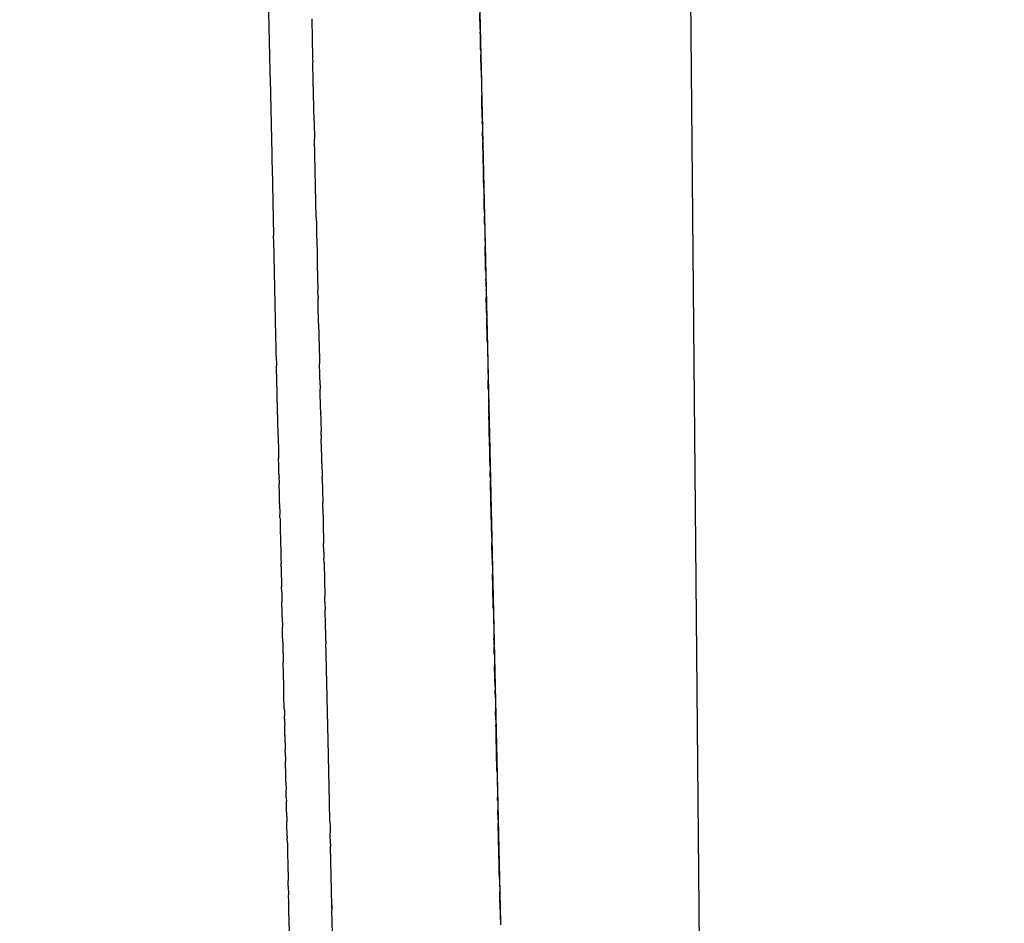
# Model space of a CAD drawing. Units: millimetres. Extents: x -5268 to 4233, y -9236 to 4614.
# Drawn here: x -172 to -151, y -3203 to -3183 of the extents above; entities that cross this region are included whole.
import ezdxf

# ---------------------------------------------------------------- set-up
doc = ezdxf.new("R2010")
doc.units = ezdxf.units.MM
doc.styles.add('arial', font='arial.ttf')
doc.dimstyles.new('IS_1-50(mm)', dxfattribs={"dimtxt": 100, "dimasz": 100, "dimexe": 10, "dimexo": 50, "dimgap": 10, "dimtad": 1, "dimdec": 0, "dimrnd": 0.5, "dimzin": 0, "dimtxsty": 'arial', "dimcen": 50, "dimclrd": 256, "dimclre": 256, "dimclrt": 256, "dimadec": 1, "dimazin": 0, "dimtfac": 1, "dimtdec": 0, "dimtmove": 0, "dimatfit": 3, "dimfxl": 0, "dimtolj": 1, "dimtzin": 0, "dimlwd": -1, "dimlwe": -1, "dimarcsym": 0})

# ---------------------------------------------------------------- blocks, each defined once
blk = doc.blocks.new('*D5')
at = {"transparency": 16777216}
for p, q in [((1559.284, -2858.867), (1559.284, -6652.907)), ((-1600.587, -5854.723), (-1600.587, -6652.907)), ((-1500.587, -6642.907), (1459.284, -6642.907))]:
    blk.add_line(p, q, dxfattribs=at)
for points in [[(-1500.587, -6626.24), (-1500.587, -6659.573), (-1600.587, -6642.907)], [(1459.284, -6626.24), (1459.284, -6659.573), (1559.284, -6642.907)]]:
    blk.add_solid(points, dxfattribs=at)
at = {"layer": 'Defpoints', "color": 0, "transparency": 16777216}
for p in [(1559.284, -2808.867), (-1600.587, -5804.723), (1559.284, -6642.907)]:
    blk.add_point(p, dxfattribs=at)
at = {"transparency": 16777216, "insert": (-20.651, -6581.815), "char_height": 100, "attachment_point": 5, "style": 'arial'}
blk.add_mtext('\\A1;3160', dxfattribs=at)
blk = doc.blocks.new('*D6')
at = {"transparency": 16777216}
for p, q in [((-183.254, 2497.721), (2276.959, 2497.721)), ((2266.959, -5743.532), (2266.959, 2397.721)), ((-84.759, -5843.532), (2276.959, -5843.532))]:
    blk.add_line(p, q, dxfattribs=at)
for points in [[(2250.293, 2397.721), (2283.626, 2397.721), (2266.959, 2497.721)], [(2250.293, -5743.532), (2283.626, -5743.532), (2266.959, -5843.532)]]:
    blk.add_solid(points, dxfattribs=at)
at = {"layer": 'Defpoints', "color": 0, "transparency": 16777216}
for p in [(-233.254, 2497.721), (2266.959, 2497.721), (-134.759, -5843.532)]:
    blk.add_point(p, dxfattribs=at)
at = {"transparency": 16777216, "insert": (2205.868, -1672.905), "char_height": 100, "attachment_point": 5, "rotation": 90, "style": 'arial'}
blk.add_mtext('\\A1;8342', dxfattribs=at)

msp = doc.modelspace()

# ---------------------------------------------------------------- linework, layer by layer
for p, q in [((-157.808, -3159.539), (-156.175, -3341.749)), ((-162.32, -3178.903), (-162.048, -3190.891)), ((-166.902, -3181.669), (-166.853, -3183.848)), ((-162.228, -3182.935), (-162.236, -3182.596)), ((-165.932, -3182.704), (-165.931, -3182.747)), ((-165.931, -3182.747), (-165.93, -3182.806)), ((-165.93, -3182.806), (-165.929, -3182.841)), ((-165.929, -3182.841), (-165.925, -3183.013)), ((-165.925, -3183.013), (-165.923, -3183.111)), ((-162.228, -3182.935), (-162.227, -3182.998)), ((-162.225, -3183.085), (-162.227, -3182.998)), ((-165.923, -3183.111), (-165.912, -3183.597)), ((-162.224, -3183.144), (-162.225, -3183.085)), ((-162.222, -3183.215), (-162.224, -3183.144)), ((-162.221, -3183.268), (-162.222, -3183.215)), ((-162.22, -3183.299), (-162.221, -3183.268)), ((-162.219, -3183.371), (-162.22, -3183.299)), ((-162.218, -3183.414), (-162.219, -3183.371)), ((-162.218, -3183.414), (-162.216, -3183.502)), ((-162.215, -3183.537), (-162.216, -3183.502)), ((-165.912, -3183.597), (-165.911, -3183.659)), ((-165.908, -3183.743), (-165.911, -3183.659)), ((-162.214, -3183.564), (-162.215, -3183.537)), ((-162.213, -3183.622), (-162.214, -3183.564)), ((-162.21, -3183.73), (-162.213, -3183.622)), ((-166.853, -3183.848), (-166.851, -3183.932)), ((-166.851, -3183.932), (-166.849, -3184.025)), ((-165.908, -3183.771), (-165.908, -3183.743)), ((-165.903, -3183.977), (-165.908, -3183.771)), ((-162.209, -3183.803), (-162.21, -3183.73)), ((-162.208, -3183.845), (-162.209, -3183.803)), ((-162.208, -3183.845), (-162.203, -3184.046)), ((-166.849, -3184.025), (-166.811, -3185.68)), ((-165.902, -3184.034), (-165.903, -3183.977)), ((-165.901, -3184.059), (-165.902, -3184.034)), ((-165.881, -3184.952), (-165.901, -3184.059)), ((-162.203, -3184.046), (-162.202, -3184.106)), ((-162.202, -3184.106), (-162.201, -3184.147)), ((-162.201, -3184.147), (-162.198, -3184.268)), ((-162.198, -3184.268), (-162.198, -3184.302)), ((-162.198, -3184.302), (-162.196, -3184.348)), ((-162.196, -3184.348), (-162.196, -3184.394)), ((-162.195, -3184.422), (-162.196, -3184.394)), ((-162.193, -3184.491), (-162.195, -3184.422)), ((-162.192, -3184.556), (-162.193, -3184.491)), ((-162.191, -3184.585), (-162.192, -3184.556)), ((-162.19, -3184.633), (-162.191, -3184.585)), ((-162.188, -3184.696), (-162.19, -3184.633)), ((-162.189, -3184.663), (-162.19, -3184.633)), ((-162.188, -3184.696), (-162.189, -3184.663)), ((-162.187, -3184.759), (-162.188, -3184.696)), ((-162.186, -3184.81), (-162.187, -3184.759)), ((-165.881, -3184.952), (-165.88, -3184.988)), ((-165.88, -3184.988), (-165.879, -3185.034)), ((-162.185, -3184.836), (-162.186, -3184.81)), ((-162.184, -3184.887), (-162.185, -3184.836)), ((-162.184, -3184.887), (-162.182, -3184.962)), ((-162.181, -3185.032), (-162.182, -3184.962)), ((-165.879, -3185.034), (-165.873, -3185.3)), ((-162.181, -3185.032), (-162.18, -3185.098)), ((-162.18, -3185.098), (-162.177, -3185.194)), ((-162.173, -3185.378), (-162.177, -3185.194)), ((-165.873, -3185.3), (-165.872, -3185.353)), ((-165.833, -3187.068), (-165.872, -3185.353)), ((-162.173, -3185.378), (-162.172, -3185.428)), ((-162.168, -3185.596), (-162.172, -3185.428)), ((-162.168, -3185.596), (-162.167, -3185.621)), ((-162.167, -3185.621), (-162.166, -3185.677)), ((-166.811, -3185.68), (-166.807, -3185.869)), ((-166.807, -3185.869), (-166.805, -3185.978)), ((-162.157, -3186.116), (-162.166, -3185.677)), ((-166.805, -3185.978), (-166.771, -3187.472)), ((-162.156, -3186.153), (-162.157, -3186.116)), ((-162.155, -3186.204), (-162.156, -3186.153)), ((-162.15, -3186.43), (-162.155, -3186.204)), ((-162.15, -3186.43), (-162.149, -3186.468)), ((-162.149, -3186.468), (-162.148, -3186.51)), ((-162.148, -3186.51), (-162.146, -3186.575)), ((-162.146, -3186.575), (-162.145, -3186.619)), ((-162.145, -3186.619), (-162.144, -3186.652)), ((-162.139, -3186.907), (-162.144, -3186.652)), ((-162.139, -3186.907), (-162.138, -3186.952)), ((-162.138, -3186.952), (-162.136, -3187.005)), ((-165.833, -3187.068), (-165.832, -3187.094)), ((-165.832, -3187.094), (-165.83, -3187.199)), ((-162.136, -3187.005), (-162.136, -3187.039)), ((-162.132, -3187.206), (-162.136, -3187.039)), ((-165.83, -3187.199), (-165.829, -3187.246)), ((-165.829, -3187.246), (-165.828, -3187.302)), ((-165.828, -3187.302), (-165.826, -3187.375)), ((-165.826, -3187.375), (-165.825, -3187.449)), ((-162.132, -3187.206), (-162.13, -3187.272)), ((-162.13, -3187.272), (-162.128, -3187.378)), ((-162.128, -3187.378), (-162.126, -3187.446)), ((-166.77, -3187.53), (-166.771, -3187.472)), ((-166.768, -3187.576), (-166.77, -3187.53)), ((-166.721, -3189.687), (-166.768, -3187.576)), ((-165.825, -3187.449), (-165.816, -3187.822)), ((-162.126, -3187.446), (-162.126, -3187.474)), ((-162.126, -3187.474), (-162.125, -3187.521)), ((-162.125, -3187.521), (-162.124, -3187.555)), ((-162.124, -3187.555), (-162.122, -3187.63)), ((-165.816, -3187.822), (-165.814, -3187.931)), ((-162.122, -3187.63), (-162.121, -3187.704)), ((-162.119, -3187.762), (-162.121, -3187.704)), ((-162.117, -3187.849), (-162.119, -3187.762)), ((-165.814, -3187.931), (-165.812, -3188.03)), ((-165.812, -3188.03), (-165.81, -3188.101)), ((-162.116, -3187.913), (-162.117, -3187.849)), ((-162.115, -3187.946), (-162.116, -3187.913)), ((-162.114, -3187.992), (-162.115, -3187.946)), ((-162.112, -3188.064), (-162.114, -3187.992)), ((-165.81, -3188.101), (-165.803, -3188.402)), ((-162.112, -3188.091), (-162.112, -3188.064)), ((-162.11, -3188.149), (-162.112, -3188.091)), ((-162.11, -3188.18), (-162.11, -3188.149)), ((-162.109, -3188.208), (-162.11, -3188.18)), ((-162.108, -3188.259), (-162.109, -3188.208)), ((-162.108, -3188.259), (-162.107, -3188.301)), ((-165.803, -3188.402), (-165.802, -3188.465)), ((-165.802, -3188.465), (-165.799, -3188.596)), ((-162.107, -3188.301), (-162.106, -3188.343)), ((-162.106, -3188.343), (-162.105, -3188.379)), ((-162.105, -3188.379), (-162.104, -3188.433)), ((-162.103, -3188.464), (-162.104, -3188.433)), ((-162.103, -3188.464), (-162.103, -3188.495)), ((-165.799, -3188.596), (-165.797, -3188.684)), ((-165.794, -3188.81), (-165.797, -3188.684)), ((-162.103, -3188.495), (-162.102, -3188.548)), ((-162.102, -3188.548), (-162.099, -3188.648)), ((-162.098, -3188.68), (-162.099, -3188.648)), ((-162.098, -3188.68), (-162.096, -3188.769)), ((-165.794, -3188.81), (-165.793, -3188.851)), ((-165.791, -3188.926), (-165.793, -3188.851)), ((-162.096, -3188.769), (-162.095, -3188.839)), ((-162.09, -3189.072), (-162.095, -3188.839)), ((-165.79, -3188.988), (-165.791, -3188.926)), ((-165.789, -3189.014), (-165.79, -3188.988)), ((-165.781, -3189.369), (-165.789, -3189.014)), ((-162.088, -3189.119), (-162.09, -3189.072)), ((-162.087, -3189.168), (-162.088, -3189.119)), ((-162.087, -3189.168), (-162.087, -3189.201)), ((-162.087, -3189.201), (-162.085, -3189.275)), ((-162.084, -3189.336), (-162.085, -3189.275)), ((-162.082, -3189.409), (-162.084, -3189.336)), ((-165.78, -3189.406), (-165.781, -3189.369)), ((-165.78, -3189.406), (-165.762, -3190.188)), ((-162.081, -3189.436), (-162.082, -3189.409)), ((-162.081, -3189.473), (-162.081, -3189.436)), ((-162.08, -3189.501), (-162.081, -3189.473)), ((-162.078, -3189.572), (-162.08, -3189.501)), ((-166.718, -3189.785), (-166.721, -3189.687)), ((-162.077, -3189.623), (-162.078, -3189.572)), ((-162.076, -3189.672), (-162.077, -3189.623)), ((-162.075, -3189.71), (-162.076, -3189.672)), ((-162.073, -3189.791), (-162.075, -3189.71)), ((-166.717, -3189.829), (-166.718, -3189.785)), ((-166.716, -3189.891), (-166.717, -3189.829)), ((-166.714, -3189.982), (-166.716, -3189.891)), ((-166.711, -3190.119), (-166.714, -3189.982)), ((-162.073, -3189.791), (-162.071, -3189.882)), ((-162.071, -3189.882), (-162.07, -3189.941)), ((-162.07, -3189.941), (-162.069, -3190.002)), ((-166.711, -3190.119), (-166.706, -3190.337)), ((-165.762, -3190.188), (-165.762, -3190.226)), ((-162.069, -3190.002), (-162.067, -3190.053)), ((-162.067, -3190.053), (-162.067, -3190.082)), ((-162.067, -3190.082), (-162.064, -3190.195)), ((-162.064, -3190.195), (-162.063, -3190.233)), ((-166.705, -3190.378), (-166.706, -3190.337)), ((-166.698, -3190.667), (-166.705, -3190.378)), ((-165.762, -3190.226), (-165.76, -3190.29)), ((-165.75, -3190.754), (-165.76, -3190.29)), ((-162.063, -3190.233), (-162.062, -3190.307)), ((-162.062, -3190.307), (-162.061, -3190.347)), ((-162.061, -3190.347), (-162.06, -3190.381)), ((-162.06, -3190.381), (-162.054, -3190.65)), ((-166.698, -3190.695), (-166.698, -3190.667)), ((-166.696, -3190.771), (-166.698, -3190.695)), ((-166.695, -3190.811), (-166.696, -3190.771)), ((-166.694, -3190.848), (-166.695, -3190.811)), ((-166.693, -3190.902), (-166.694, -3190.848)), ((-165.75, -3190.754), (-165.749, -3190.803)), ((-165.749, -3190.803), (-165.747, -3190.847)), ((-165.737, -3191.294), (-165.747, -3190.847)), ((-162.053, -3190.683), (-162.054, -3190.65)), ((-162.052, -3190.724), (-162.053, -3190.683)), ((-162.05, -3190.842), (-162.052, -3190.724)), ((-162.05, -3190.842), (-162.048, -3190.891)), ((-166.692, -3190.957), (-166.693, -3190.902)), ((-166.691, -3190.992), (-166.692, -3190.957)), ((-166.672, -3191.843), (-166.691, -3190.992)), ((-162.048, -3190.891), (-162.047, -3190.944)), ((-162.048, -3190.891), (-161.784, -3202.577)), ((-162.047, -3190.944), (-162.046, -3190.979)), ((-162.046, -3190.979), (-162.045, -3191.043)), ((-162.045, -3191.043), (-162.044, -3191.099)), ((-165.737, -3191.294), (-165.736, -3191.341)), ((-162.044, -3191.099), (-162.043, -3191.137)), ((-162.043, -3191.137), (-162.042, -3191.174)), ((-162.04, -3191.27), (-162.042, -3191.174)), ((-162.037, -3191.383), (-162.04, -3191.27)), ((-165.736, -3191.341), (-165.735, -3191.384)), ((-165.736, -3191.341), (-165.726, -3191.777)), ((-162.037, -3191.383), (-162.036, -3191.437)), ((-162.036, -3191.437), (-162.035, -3191.501)), ((-162.035, -3191.463), (-162.036, -3191.437)), ((-162.035, -3191.501), (-162.035, -3191.463)), ((-162.033, -3191.562), (-162.035, -3191.501)), ((-162.032, -3191.618), (-162.033, -3191.562)), ((-162.031, -3191.652), (-162.032, -3191.618)), ((-162.03, -3191.684), (-162.031, -3191.652)), ((-162.029, -3191.739), (-162.03, -3191.684)), ((-166.671, -3191.876), (-166.672, -3191.843)), ((-166.671, -3191.876), (-166.67, -3191.931)), ((-166.67, -3191.931), (-166.669, -3191.982)), ((-165.725, -3191.835), (-165.726, -3191.777)), ((-165.725, -3191.861), (-165.725, -3191.835)), ((-165.725, -3191.861), (-165.723, -3191.951)), ((-162.028, -3191.795), (-162.029, -3191.739)), ((-162.019, -3192.2), (-162.028, -3191.795)), ((-166.669, -3191.982), (-166.667, -3192.047)), ((-166.667, -3192.047), (-166.666, -3192.074)), ((-166.666, -3192.074), (-166.665, -3192.155)), ((-166.665, -3192.155), (-166.664, -3192.188)), ((-165.722, -3191.981), (-165.723, -3191.951)), ((-165.721, -3192.022), (-165.722, -3191.981)), ((-165.72, -3192.07), (-165.721, -3192.022)), ((-165.719, -3192.126), (-165.72, -3192.07)), ((-165.713, -3192.353), (-165.719, -3192.126)), ((-166.664, -3192.188), (-166.662, -3192.283)), ((-166.662, -3192.283), (-166.661, -3192.313)), ((-166.661, -3192.313), (-166.66, -3192.376)), ((-166.659, -3192.42), (-166.66, -3192.376)), ((-165.712, -3192.422), (-165.713, -3192.353)), ((-162.018, -3192.246), (-162.019, -3192.2)), ((-162.017, -3192.279), (-162.018, -3192.246)), ((-162.016, -3192.307), (-162.017, -3192.279)), ((-162.016, -3192.338), (-162.016, -3192.307)), ((-162.015, -3192.363), (-162.016, -3192.338)), ((-162.013, -3192.466), (-162.015, -3192.363)), ((-166.657, -3192.476), (-166.659, -3192.42)), ((-166.655, -3192.559), (-166.657, -3192.476)), ((-166.653, -3192.661), (-166.655, -3192.559)), ((-165.71, -3192.482), (-165.712, -3192.422)), ((-165.71, -3192.482), (-165.704, -3192.78)), ((-162.013, -3192.466), (-162.009, -3192.655)), ((-166.652, -3192.718), (-166.653, -3192.661)), ((-166.652, -3192.718), (-166.65, -3192.795)), ((-166.649, -3192.848), (-166.65, -3192.795)), ((-165.703, -3192.812), (-165.704, -3192.78)), ((-165.703, -3192.812), (-165.691, -3193.339)), ((-162.007, -3192.693), (-162.009, -3192.655)), ((-162.006, -3192.768), (-162.007, -3192.693)), ((-162.006, -3192.768), (-162.004, -3192.855)), ((-166.649, -3192.848), (-166.647, -3192.938)), ((-166.646, -3192.983), (-166.647, -3192.938)), ((-166.645, -3193.018), (-166.646, -3192.983)), ((-166.644, -3193.057), (-166.645, -3193.018)), ((-162.003, -3192.9), (-162.004, -3192.855)), ((-162.002, -3192.948), (-162.003, -3192.9)), ((-162, -3193.016), (-162.002, -3192.948)), ((-161.999, -3193.07), (-162, -3193.016)), ((-166.643, -3193.1), (-166.644, -3193.057)), ((-166.639, -3193.297), (-166.643, -3193.1)), ((-161.998, -3193.109), (-161.999, -3193.07)), ((-161.997, -3193.155), (-161.998, -3193.109)), ((-161.996, -3193.193), (-161.997, -3193.155)), ((-161.995, -3193.266), (-161.996, -3193.193)), ((-166.637, -3193.366), (-166.639, -3193.297)), ((-166.637, -3193.366), (-166.632, -3193.608)), ((-165.69, -3193.405), (-165.691, -3193.339)), ((-165.688, -3193.473), (-165.69, -3193.405)), ((-161.993, -3193.314), (-161.995, -3193.266)), ((-161.992, -3193.365), (-161.993, -3193.314)), ((-161.992, -3193.393), (-161.992, -3193.365)), ((-161.99, -3193.469), (-161.992, -3193.393)), ((-166.63, -3193.68), (-166.632, -3193.608)), ((-165.688, -3193.473), (-165.682, -3193.759)), ((-161.989, -3193.498), (-161.99, -3193.469)), ((-161.988, -3193.538), (-161.989, -3193.498)), ((-161.987, -3193.593), (-161.988, -3193.538)), ((-161.975, -3194.118), (-161.987, -3193.593)), ((-166.63, -3193.68), (-166.629, -3193.707)), ((-166.629, -3193.707), (-166.628, -3193.758)), ((-166.628, -3193.758), (-166.628, -3193.794)), ((-166.628, -3193.794), (-166.626, -3193.853)), ((-166.626, -3193.853), (-166.626, -3193.878)), ((-166.626, -3193.878), (-166.624, -3193.967)), ((-165.682, -3193.759), (-165.681, -3193.788)), ((-165.681, -3193.788), (-165.671, -3194.242)), ((-166.624, -3193.967), (-166.62, -3194.123)), ((-166.62, -3194.123), (-166.618, -3194.239)), ((-166.618, -3194.239), (-166.614, -3194.391)), ((-165.67, -3194.281), (-165.671, -3194.242)), ((-165.668, -3194.383), (-165.67, -3194.281)), ((-161.975, -3194.118), (-161.974, -3194.146)), ((-161.974, -3194.146), (-161.973, -3194.237)), ((-161.971, -3194.29), (-161.973, -3194.237)), ((-161.971, -3194.322), (-161.971, -3194.29)), ((-161.969, -3194.382), (-161.971, -3194.322)), ((-166.614, -3194.391), (-166.613, -3194.431)), ((-166.613, -3194.431), (-166.612, -3194.469)), ((-166.612, -3194.469), (-166.611, -3194.508)), ((-166.611, -3194.508), (-166.61, -3194.578)), ((-165.666, -3194.434), (-165.668, -3194.383)), ((-165.666, -3194.434), (-165.666, -3194.468)), ((-165.666, -3194.468), (-165.665, -3194.498)), ((-165.665, -3194.498), (-165.663, -3194.572)), ((-161.968, -3194.421), (-161.969, -3194.382)), ((-161.967, -3194.486), (-161.968, -3194.421)), ((-161.966, -3194.541), (-161.967, -3194.486)), ((-161.965, -3194.569), (-161.966, -3194.541)), ((-166.61, -3194.578), (-166.607, -3194.678)), ((-166.606, -3194.758), (-166.607, -3194.678)), ((-166.606, -3194.758), (-166.605, -3194.806)), ((-165.661, -3194.662), (-165.663, -3194.572)), ((-165.661, -3194.662), (-165.661, -3194.694)), ((-165.661, -3194.694), (-165.659, -3194.733)), ((-165.659, -3194.733), (-165.659, -3194.76)), ((-165.659, -3194.76), (-165.655, -3194.951)), ((-161.965, -3194.569), (-161.963, -3194.661)), ((-161.963, -3194.661), (-161.962, -3194.693)), ((-161.962, -3194.693), (-161.961, -3194.732)), ((-161.962, -3194.693), (-161.96, -3194.762)), ((-161.961, -3194.732), (-161.96, -3194.795)), ((-166.605, -3194.806), (-166.603, -3194.881)), ((-166.603, -3194.881), (-166.602, -3194.909)), ((-166.602, -3194.909), (-166.601, -3194.943)), ((-166.601, -3194.943), (-166.601, -3194.975)), ((-166.601, -3194.975), (-166.6, -3195.004)), ((-165.655, -3194.951), (-165.654, -3194.982)), ((-161.96, -3194.762), (-161.96, -3194.795)), ((-161.96, -3194.795), (-161.959, -3194.847)), ((-161.96, -3194.795), (-161.959, -3194.821)), ((-161.959, -3194.821), (-161.958, -3194.885)), ((-161.959, -3194.847), (-161.957, -3194.915)), ((-161.958, -3194.885), (-161.957, -3194.915)), ((-161.955, -3194.984), (-161.957, -3194.915)), ((-166.6, -3195.004), (-166.599, -3195.073)), ((-166.599, -3195.073), (-166.598, -3195.106)), ((-166.598, -3195.106), (-166.597, -3195.158)), ((-166.597, -3195.158), (-166.596, -3195.193)), ((-166.593, -3195.316), (-166.596, -3195.193)), ((-165.654, -3194.982), (-165.653, -3195.035)), ((-165.653, -3195.035), (-165.644, -3195.41)), ((-161.955, -3195.014), (-161.955, -3194.984)), ((-161.953, -3195.108), (-161.955, -3195.014)), ((-161.949, -3195.27), (-161.953, -3195.108)), ((-166.593, -3195.316), (-166.592, -3195.353)), ((-166.592, -3195.353), (-166.591, -3195.4)), ((-166.591, -3195.4), (-166.59, -3195.451)), ((-165.643, -3195.438), (-165.644, -3195.41)), ((-161.947, -3195.333), (-161.949, -3195.27)), ((-161.947, -3195.382), (-161.947, -3195.333)), ((-161.945, -3195.481), (-161.947, -3195.382)), ((-166.59, -3195.451), (-166.59, -3195.482)), ((-166.59, -3195.482), (-166.588, -3195.527)), ((-166.583, -3195.762), (-166.588, -3195.527)), ((-165.642, -3195.497), (-165.643, -3195.438)), ((-165.641, -3195.543), (-165.642, -3195.497)), ((-165.641, -3195.543), (-165.638, -3195.699)), ((-161.943, -3195.524), (-161.945, -3195.481)), ((-161.942, -3195.575), (-161.943, -3195.524)), ((-161.941, -3195.616), (-161.942, -3195.575)), ((-161.94, -3195.654), (-161.941, -3195.616)), ((-166.582, -3195.821), (-166.583, -3195.762)), ((-166.581, -3195.859), (-166.582, -3195.821)), ((-165.637, -3195.726), (-165.638, -3195.699)), ((-165.624, -3196.278), (-165.637, -3195.726)), ((-161.94, -3195.654), (-161.939, -3195.722)), ((-161.939, -3195.722), (-161.937, -3195.805)), ((-161.937, -3195.805), (-161.936, -3195.857)), ((-166.581, -3195.859), (-166.576, -3196.084)), ((-161.936, -3195.857), (-161.933, -3195.993)), ((-161.933, -3195.993), (-161.932, -3196.047)), ((-161.932, -3196.047), (-161.93, -3196.094)), ((-166.575, -3196.12), (-166.576, -3196.084)), ((-166.572, -3196.238), (-166.575, -3196.12)), ((-166.568, -3196.414), (-166.572, -3196.238)), ((-161.93, -3196.094), (-161.926, -3196.273)), ((-161.926, -3196.273), (-161.925, -3196.342)), ((-166.568, -3196.414), (-166.568, -3196.45)), ((-166.568, -3196.45), (-166.566, -3196.501)), ((-165.624, -3196.329), (-165.624, -3196.278)), ((-165.622, -3196.382), (-165.624, -3196.329)), ((-165.622, -3196.382), (-165.621, -3196.451)), ((-165.619, -3196.516), (-165.621, -3196.451)), ((-161.923, -3196.398), (-161.925, -3196.342)), ((-161.923, -3196.431), (-161.923, -3196.398)), ((-161.922, -3196.463), (-161.923, -3196.431)), ((-161.922, -3196.463), (-161.921, -3196.511)), ((-166.566, -3196.501), (-166.566, -3196.538)), ((-166.566, -3196.538), (-166.564, -3196.599)), ((-166.564, -3196.599), (-166.561, -3196.727)), ((-165.618, -3196.571), (-165.619, -3196.516)), ((-165.616, -3196.642), (-165.618, -3196.571)), ((-165.615, -3196.681), (-165.616, -3196.642)), ((-165.565, -3198.892), (-165.615, -3196.681)), ((-161.918, -3196.644), (-161.921, -3196.511)), ((-161.917, -3196.694), (-161.918, -3196.644)), ((-161.917, -3196.694), (-161.916, -3196.738)), ((-166.561, -3196.727), (-166.56, -3196.776)), ((-166.56, -3196.776), (-166.559, -3196.836)), ((-166.559, -3196.836), (-166.558, -3196.863)), ((-166.557, -3196.902), (-166.558, -3196.863)), ((-166.554, -3197.035), (-166.557, -3196.902)), ((-161.916, -3196.738), (-161.915, -3196.782)), ((-161.915, -3196.782), (-161.914, -3196.818)), ((-161.914, -3196.818), (-161.913, -3196.862)), ((-161.913, -3196.862), (-161.913, -3196.887)), ((-161.913, -3196.887), (-161.911, -3196.948)), ((-166.553, -3197.087), (-166.554, -3197.035)), ((-166.551, -3197.172), (-166.553, -3197.087)), ((-161.901, -3197.392), (-161.911, -3196.948)), ((-166.55, -3197.224), (-166.551, -3197.172)), ((-166.549, -3197.262), (-166.55, -3197.224)), ((-166.548, -3197.302), (-166.549, -3197.262)), ((-166.547, -3197.341), (-166.548, -3197.302)), ((-166.544, -3197.493), (-166.547, -3197.341)), ((-166.542, -3197.594), (-166.544, -3197.493)), ((-161.901, -3197.392), (-161.9, -3197.445)), ((-161.9, -3197.445), (-161.899, -3197.476)), ((-161.897, -3197.56), (-161.899, -3197.476)), ((-161.897, -3197.56), (-161.896, -3197.629)), ((-166.535, -3197.875), (-166.542, -3197.594)), ((-161.896, -3197.629), (-161.895, -3197.655)), ((-161.895, -3197.655), (-161.894, -3197.694)), ((-161.894, -3197.694), (-161.89, -3197.867)), ((-166.535, -3197.875), (-166.534, -3197.916)), ((-166.534, -3197.916), (-166.534, -3197.952)), ((-166.534, -3197.952), (-166.532, -3197.997)), ((-166.532, -3197.997), (-166.532, -3198.036)), ((-161.89, -3197.867), (-161.889, -3197.932)), ((-161.885, -3198.122), (-161.889, -3197.932)), ((-166.53, -3198.108), (-166.532, -3198.036)), ((-166.53, -3198.108), (-166.529, -3198.146)), ((-166.529, -3198.146), (-166.528, -3198.173)), ((-166.528, -3198.173), (-166.527, -3198.225)), ((-166.527, -3198.256), (-166.527, -3198.225)), ((-161.885, -3198.122), (-161.884, -3198.153)), ((-161.884, -3198.153), (-161.882, -3198.201)), ((-161.882, -3198.201), (-161.882, -3198.237)), ((-166.525, -3198.298), (-166.527, -3198.256)), ((-166.525, -3198.344), (-166.525, -3198.298)), ((-166.522, -3198.472), (-166.525, -3198.344)), ((-161.88, -3198.313), (-161.882, -3198.237)), ((-161.879, -3198.373), (-161.88, -3198.313)), ((-161.878, -3198.401), (-161.879, -3198.373)), ((-161.877, -3198.449), (-161.878, -3198.401)), ((-166.522, -3198.446), (-166.522, -3198.472)), ((-166.522, -3198.472), (-166.515, -3198.784)), ((-161.877, -3198.481), (-161.877, -3198.449)), ((-161.86, -3199.209), (-161.877, -3198.481)), ((-166.512, -3198.894), (-166.515, -3198.784)), ((-166.512, -3198.925), (-166.512, -3198.894)), ((-166.512, -3198.925), (-166.509, -3199.023)), ((-166.508, -3199.07), (-166.509, -3199.023)), ((-166.506, -3199.164), (-166.508, -3199.07)), ((-165.565, -3198.927), (-165.565, -3198.892)), ((-165.542, -3199.93), (-165.565, -3198.927)), ((-166.505, -3199.211), (-166.506, -3199.164)), ((-166.504, -3199.262), (-166.505, -3199.211)), ((-166.503, -3199.306), (-166.504, -3199.262)), ((-166.499, -3199.488), (-166.503, -3199.306)), ((-161.859, -3199.264), (-161.86, -3199.209)), ((-161.859, -3199.264), (-161.856, -3199.366)), ((-166.499, -3199.488), (-166.495, -3199.656)), ((-161.856, -3199.366), (-161.855, -3199.431)), ((-161.855, -3199.431), (-161.854, -3199.476)), ((-161.854, -3199.476), (-161.852, -3199.556)), ((-166.494, -3199.709), (-166.495, -3199.656)), ((-166.492, -3199.775), (-166.494, -3199.709)), ((-161.852, -3199.556), (-161.851, -3199.606)), ((-161.851, -3199.606), (-161.85, -3199.637)), ((-161.85, -3199.637), (-161.849, -3199.69)), ((-161.849, -3199.69), (-161.847, -3199.781)), ((-166.491, -3199.832), (-166.492, -3199.775)), ((-166.491, -3199.832), (-166.489, -3199.906)), ((-166.488, -3199.961), (-166.489, -3199.906)), ((-165.541, -3199.97), (-165.542, -3199.93)), ((-161.847, -3199.781), (-161.846, -3199.827)), ((-161.846, -3199.827), (-161.845, -3199.885)), ((-161.845, -3199.859), (-161.846, -3199.827)), ((-161.845, -3199.885), (-161.845, -3199.859)), ((-161.845, -3199.885), (-161.844, -3199.925)), ((-161.844, -3199.925), (-161.843, -3199.962)), ((-166.487, -3200.02), (-166.488, -3199.961)), ((-166.485, -3200.092), (-166.487, -3200.02)), ((-166.482, -3200.204), (-166.485, -3200.092)), ((-165.533, -3200.314), (-165.541, -3199.97)), ((-161.843, -3199.962), (-161.842, -3199.988)), ((-161.843, -3199.962), (-161.841, -3200.016)), ((-161.842, -3199.988), (-161.841, -3200.016)), ((-161.841, -3200.016), (-161.84, -3200.067)), ((-161.84, -3200.067), (-161.84, -3200.096)), ((-161.838, -3200.155), (-161.84, -3200.096)), ((-161.837, -3200.222), (-161.838, -3200.155)), ((-161.838, -3200.189), (-161.838, -3200.155)), ((-166.481, -3200.254), (-166.482, -3200.204)), ((-166.481, -3200.254), (-166.479, -3200.351)), ((-166.478, -3200.404), (-166.479, -3200.351)), ((-165.532, -3200.345), (-165.533, -3200.314)), ((-165.532, -3200.345), (-165.531, -3200.403)), ((-161.836, -3200.256), (-161.838, -3200.189)), ((-161.838, -3200.189), (-161.837, -3200.222)), ((-161.836, -3200.256), (-161.837, -3200.222)), ((-161.835, -3200.319), (-161.836, -3200.256)), ((-161.835, -3200.319), (-161.833, -3200.393)), ((-166.472, -3200.683), (-166.478, -3200.404)), ((-165.531, -3200.403), (-165.53, -3200.438)), ((-165.53, -3200.438), (-165.53, -3200.467)), ((-165.53, -3200.467), (-165.527, -3200.606)), ((-165.525, -3200.675), (-165.527, -3200.606)), ((-161.832, -3200.444), (-161.833, -3200.393)), ((-161.83, -3200.512), (-161.832, -3200.444)), ((-161.83, -3200.551), (-161.83, -3200.512)), ((-161.829, -3200.58), (-161.83, -3200.551)), ((-161.828, -3200.644), (-161.829, -3200.58)), ((-166.472, -3200.683), (-166.471, -3200.723)), ((-166.468, -3200.826), (-166.471, -3200.723)), ((-165.524, -3200.719), (-165.525, -3200.675)), ((-165.523, -3200.761), (-165.524, -3200.719)), ((-165.521, -3200.853), (-165.523, -3200.761)), ((-161.826, -3200.708), (-161.828, -3200.644)), ((-161.826, -3200.673), (-161.828, -3200.644)), ((-161.826, -3200.708), (-161.826, -3200.673)), ((-161.824, -3200.816), (-161.826, -3200.708)), ((-161.823, -3200.849), (-161.824, -3200.816)), ((-166.468, -3200.826), (-166.467, -3200.87)), ((-166.467, -3200.87), (-166.466, -3200.935)), ((-166.466, -3200.935), (-166.462, -3201.083)), ((-165.521, -3200.853), (-165.52, -3200.902)), ((-165.491, -3202.197), (-165.52, -3200.902)), ((-161.822, -3200.909), (-161.823, -3200.849)), ((-161.82, -3200.961), (-161.822, -3200.909)), ((-161.82, -3200.992), (-161.82, -3200.961)), ((-161.819, -3201.031), (-161.82, -3200.992)), ((-161.813, -3201.298), (-161.819, -3201.031)), ((-166.462, -3201.083), (-166.458, -3201.282)), ((-166.458, -3201.282), (-166.457, -3201.315)), ((-166.457, -3201.315), (-166.454, -3201.446)), ((-166.454, -3201.446), (-166.453, -3201.472)), ((-166.454, -3201.446), (-166.453, -3201.498)), ((-166.453, -3201.472), (-166.452, -3201.539)), ((-161.811, -3201.353), (-161.813, -3201.298)), ((-161.811, -3201.388), (-161.811, -3201.353)), ((-161.81, -3201.419), (-161.811, -3201.388)), ((-161.809, -3201.479), (-161.81, -3201.419)), ((-166.453, -3201.498), (-166.452, -3201.539)), ((-166.452, -3201.539), (-166.451, -3201.584)), ((-166.451, -3201.584), (-166.449, -3201.653)), ((-166.448, -3201.727), (-166.449, -3201.653)), ((-161.808, -3201.515), (-161.809, -3201.479)), ((-161.806, -3201.578), (-161.808, -3201.515)), ((-161.805, -3201.605), (-161.806, -3201.578)), ((-161.805, -3201.605), (-161.803, -3201.702)), ((-166.447, -3201.777), (-166.448, -3201.727)), ((-166.447, -3201.777), (-166.443, -3201.966)), ((-161.803, -3201.702), (-161.799, -3201.894)), ((-161.798, -3201.954), (-161.799, -3201.894)), ((-166.442, -3202.002), (-166.443, -3201.966)), ((-166.439, -3202.095), (-166.442, -3202.002)), ((-166.438, -3202.195), (-166.439, -3202.095)), ((-161.796, -3202.052), (-161.798, -3201.954)), ((-161.794, -3202.099), (-161.796, -3202.052)), ((-161.793, -3202.169), (-161.794, -3202.099)), ((-166.437, -3202.237), (-166.438, -3202.195)), ((-166.435, -3202.295), (-166.437, -3202.237)), ((-166.434, -3202.332), (-166.435, -3202.295)), ((-166.433, -3202.37), (-166.434, -3202.332)), ((-165.489, -3202.265), (-165.491, -3202.197)), ((-165.491, -3202.197), (-165.49, -3202.227)), ((-165.49, -3202.227), (-165.489, -3202.265)), ((-165.489, -3202.265), (-165.488, -3202.315)), ((-165.469, -3203.153), (-165.488, -3202.315)), ((-161.792, -3202.202), (-161.793, -3202.169)), ((-161.79, -3202.296), (-161.792, -3202.202)), ((-161.79, -3202.296), (-161.788, -3202.384)), ((-166.433, -3202.416), (-166.433, -3202.37)), ((-166.431, -3202.472), (-166.433, -3202.416)), ((-166.422, -3202.871), (-166.431, -3202.472)), ((-161.788, -3202.384), (-161.787, -3202.41)), ((-161.787, -3202.41), (-161.787, -3202.455)), ((-161.787, -3202.455), (-161.786, -3202.486)), ((-161.786, -3202.486), (-161.785, -3202.539)), ((-161.785, -3202.539), (-161.784, -3202.577)), ((-161.784, -3202.577), (-161.783, -3202.623))]:
    msp.add_line(p, q)

# ---------------------------------------------------------------- dimensions: what is measured, and where the dimension line sits
dim = msp.add_linear_dim(base=(2266.959, 2497.721), p1=(-134.759, -5843.532), p2=(-233.254, 2497.721), angle=90, dimstyle='IS_1-50(mm)')
dim.commit()
dim.dimension.update_dxf_attribs({"geometry": '*D6', "text_midpoint": (2205.868, -1672.905)})
dim = msp.add_linear_dim(base=(1559.284, -6642.907), p1=(-1600.587, -5804.723), p2=(1559.284, -2808.867), dimstyle='IS_1-50(mm)')
dim.commit()
dim.dimension.update_dxf_attribs({"geometry": '*D5', "text_midpoint": (-20.651, -6581.815)})

doc.saveas('drawing.dxf')
